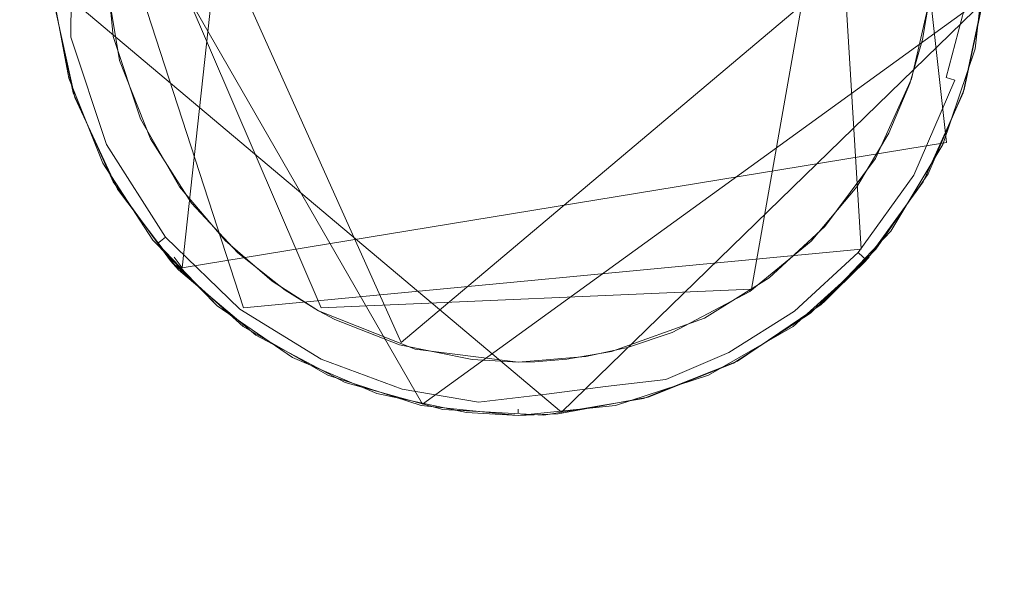
# Model space of a CAD drawing. Extents: x -199 to 199, y -199 to 199.
# Drawn here: x -60 to -56, y -108 to -106 of the extents above; entities that cross this region are included whole.
import ezdxf

# ---------------------------------------------------------------- set-up
doc = ezdxf.new("R2010")
doc.units = 0
doc.header["$LTSCALE"] = 500
doc.header["$MEASUREMENT"] = 0
for name, color, linetype in [('DWXOUTLINES', 7, 'Continuous'), ('KLUDI_GUMA', 7, 'Continuous'), ('KLUDI_ZLOTO', 7, 'Continuous')]:
    doc.layers.add(name, color=color, linetype=linetype)

msp = doc.modelspace()

# ---------------------------------------------------------------- linework, layer by layer
at = {"layer": 'DWXOUTLINES', "color": 0, "lineweight": 15}
for p, q in [((-59.55, -107.23, -55.79), (-59.26, -104.57, -55.79)), ((-57.01, -107.16, -58.21), (-57.16, -104.68, -58.09)), ((-56.69, -106.76, -55.79), (-56.89, -104.96, -55.79)), ((-57.03, -105.1, -58.29), (-57.42, -107.31, -58.29)), ((-59.69, -105.37, -58.29), (-58.73, -107.51, -58.29)), ((-58.65, -107.74, -58.09), (-59.95, -105.48, -58.09)), ((-59.32, -107.38, -58.21), (-59.92, -105.53, -58.21)), ((-59.78, -105.63, -58.29), (-59.03, -107.38, -58.29)), ((-56.74, -105.83, -58.29), (-58.73, -107.51, -58.29)), ((-58.13, -107.77, -58.09), (-60.03, -106.17, -58.09)), ((-58.65, -107.74, -58.09), (-56.54, -106.21, -58.09)), ((-58.13, -107.77, -58.09), (-56.54, -106.22, -58.09)), ((-59.55, -107.23, -55.79), (-56.69, -106.76, -55.79)), ((-57.01, -107.16, -58.21), (-59.32, -107.38, -58.21)), ((-59.58, -107.19, -58.09), (-59.55, -107.23, -55.79)), ((-57.15, -107.36, -55.79), (-56.98, -107.19, -58.09)), ((-57.42, -107.31, -58.29), (-59.03, -107.38, -58.29))]:
    msp.add_line(p, q, dxfattribs=at)
at = {"layer": 'KLUDI_GUMA', "lineweight": 15}
for points, invisible_edges in [([(-58.51, -104.498, -58.3), (-58.216, -104.485, -58.3), (-58.678, -107.534, -58.3), (-58.51, -104.498, -58.3)], 14), ([(-58.216, -104.485, -58.3), (-57.956, -104.52, -58.3), (-58.678, -107.534, -58.3), (-58.216, -104.485, -58.3)], 14), ([(-58.825, -104.577, -58.3), (-58.51, -104.498, -58.3), (-58.678, -107.534, -58.3), (-58.825, -104.577, -58.3)], 14), ([(-57.956, -104.52, -58.3), (-57.732, -104.588, -58.3), (-58.678, -107.534, -58.3), (-57.956, -104.52, -58.3)], 14), ([(-59.139, -104.735, -58.3), (-58.825, -104.577, -58.3), (-58.678, -107.534, -58.3), (-59.139, -104.735, -58.3)], 14), ([(-57.732, -104.588, -58.3), (-57.545, -104.675, -58.3), (-58.678, -107.534, -58.3), (-57.732, -104.588, -58.3)], 14), ([(-57.545, -104.675, -58.3), (-56.753, -106.217, -58.3), (-58.678, -107.534, -58.3), (-57.545, -104.675, -58.3)], 15), ([(-59.425, -104.975, -58.3), (-59.139, -104.735, -58.3), (-58.678, -107.534, -58.3), (-59.425, -104.975, -58.3)], 14), ([(-59.65, -105.286, -58.3), (-59.425, -104.975, -58.3), (-58.678, -107.534, -58.3), (-59.65, -105.286, -58.3)], 14), ([(-59.792, -105.644, -58.3), (-59.65, -105.286, -58.3), (-58.678, -107.534, -58.3), (-59.792, -105.644, -58.3)], 14), ([(-59.842, -106.013, -58.3), (-59.792, -105.644, -58.3), (-58.678, -107.534, -58.3), (-59.842, -106.013, -58.3)], 14), ([(-60.004, -106.374, -58.142), (-60.036, -106.183, -58.1), (-60.035, -105.942, -58.142), (-60.004, -106.374, -58.142)], 15), ([(-60.021, -105.943, -58.185), (-60.004, -106.374, -58.142), (-60.035, -105.942, -58.142), (-60.021, -105.943, -58.185)], 15), ([(-60.004, -106.374, -58.142), (-60.021, -105.943, -58.185), (-59.99, -106.371, -58.185), (-60.004, -106.374, -58.142)], 15), ([(-60.021, -105.943, -58.185), (-59.996, -105.944, -58.224), (-59.99, -106.371, -58.185), (-60.021, -105.943, -58.185)], 15), ([(-59.963, -105.946, -58.258), (-59.966, -106.366, -58.224), (-59.996, -105.944, -58.224), (-59.963, -105.946, -58.258)], 14), ([(-59.966, -106.366, -58.224), (-59.99, -106.371, -58.185), (-59.996, -105.944, -58.224), (-59.966, -106.366, -58.224)], 15), ([(-59.933, -106.36, -58.258), (-59.966, -106.366, -58.224), (-59.963, -105.946, -58.258), (-59.933, -106.36, -58.258)], 15), ([(-59.923, -105.948, -58.282), (-59.933, -106.36, -58.258), (-59.963, -105.946, -58.258), (-59.923, -105.948, -58.282)], 15), ([(-59.933, -106.36, -58.258), (-59.923, -105.948, -58.282), (-59.894, -106.352, -58.282), (-59.933, -106.36, -58.258)], 15), ([(-59.923, -105.948, -58.282), (-59.88, -105.95, -58.296), (-59.894, -106.352, -58.282), (-59.923, -105.948, -58.282)], 15), ([(-59.894, -106.352, -58.282), (-59.88, -105.95, -58.296), (-59.852, -106.343, -58.296), (-59.894, -106.352, -58.282)], 15), ([(-59.84, -106.113, -58.3), (-59.852, -106.343, -58.296), (-59.88, -105.95, -58.296), (-59.84, -106.113, -58.3)], 15), ([(-59.807, -106.364, -58.3), (-59.842, -106.013, -58.3), (-58.678, -107.534, -58.3), (-59.807, -106.364, -58.3)], 14), ([(-56.542, -106.033, -55.8), (-56.583, -106.409, -55.8), (-56.552, -106.216, -58.1), (-56.542, -106.033, -55.8)], 14), ([(-59.84, -106.113, -58.3), (-59.784, -106.453, -58.3), (-59.852, -106.343, -58.296), (-59.84, -106.113, -58.3)], 14), ([(-56.755, -106.233, -58.3), (-56.704, -106.116, -58.296), (-56.77, -106.493, -58.296), (-56.755, -106.233, -58.3)], 15), ([(-56.704, -106.116, -58.296), (-56.662, -106.118, -58.282), (-56.77, -106.493, -58.296), (-56.704, -106.116, -58.296)], 15), ([(-56.77, -106.493, -58.296), (-56.662, -106.118, -58.282), (-56.729, -106.505, -58.282), (-56.77, -106.493, -58.296)], 15), ([(-56.662, -106.118, -58.282), (-56.622, -106.12, -58.258), (-56.729, -106.505, -58.282), (-56.662, -106.118, -58.282)], 15), ([(-56.622, -106.12, -58.258), (-56.691, -106.517, -58.258), (-56.729, -106.505, -58.282), (-56.622, -106.12, -58.258)], 15), ([(-56.622, -106.12, -58.258), (-56.588, -106.122, -58.224), (-56.691, -106.517, -58.258), (-56.622, -106.12, -58.258)], 15), ([(-56.659, -106.527, -58.224), (-56.691, -106.517, -58.258), (-56.588, -106.122, -58.224), (-56.659, -106.527, -58.224)], 12), ([(-56.563, -106.124, -58.185), (-56.659, -106.527, -58.224), (-56.588, -106.122, -58.224), (-56.563, -106.124, -58.185)], 15), ([(-56.635, -106.534, -58.185), (-56.659, -106.527, -58.224), (-56.563, -106.124, -58.185), (-56.635, -106.534, -58.185)], 15), ([(-56.635, -106.534, -58.185), (-56.549, -106.124, -58.142), (-56.621, -106.538, -58.142), (-56.635, -106.534, -58.185)], 15), ([(-56.549, -106.124, -58.142), (-56.635, -106.534, -58.185), (-56.563, -106.124, -58.185), (-56.549, -106.124, -58.142)], 15), ([(-56.549, -106.124, -58.142), (-56.553, -106.227, -58.1), (-56.621, -106.538, -58.142), (-56.549, -106.124, -58.142)], 15), ([(-60.004, -106.374, -58.142), (-59.973, -106.52, -58.1), (-60.036, -106.183, -58.1), (-60.004, -106.374, -58.142)], 13), ([(-60.032, -106.222, -55.8), (-60.033, -106.216, -58.1), (-59.957, -106.574, -58.1), (-60.032, -106.222, -55.8)], 13), ([(-59.951, -106.592, -55.8), (-60.032, -106.222, -55.8), (-59.957, -106.574, -58.1), (-59.951, -106.592, -55.8)], 14), ([(-56.753, -106.217, -58.3), (-56.78, -106.375, -58.3), (-58.678, -107.534, -58.3), (-56.753, -106.217, -58.3)], 14), ([(-56.583, -106.409, -55.8), (-56.628, -106.574, -58.1), (-56.552, -106.216, -58.1), (-56.583, -106.409, -55.8)], 13), ([(-56.755, -106.233, -58.3), (-56.77, -106.493, -58.296), (-56.821, -106.522, -58.3), (-56.755, -106.233, -58.3)], 11), ([(-56.553, -106.227, -58.1), (-56.624, -106.562, -58.1), (-56.621, -106.538, -58.142), (-56.553, -106.227, -58.1)], 14), ([(-60.004, -106.374, -58.142), (-59.99, -106.371, -58.185), (-59.868, -106.785, -58.142), (-60.004, -106.374, -58.142)], 15), ([(-59.966, -106.366, -58.224), (-59.855, -106.779, -58.185), (-59.99, -106.371, -58.185), (-59.966, -106.366, -58.224)], 15), ([(-59.855, -106.779, -58.185), (-59.868, -106.785, -58.142), (-59.99, -106.371, -58.185), (-59.855, -106.779, -58.185)], 15), ([(-59.933, -106.36, -58.258), (-59.832, -106.768, -58.224), (-59.966, -106.366, -58.224), (-59.933, -106.36, -58.258)], 13), ([(-59.832, -106.768, -58.224), (-59.855, -106.779, -58.185), (-59.966, -106.366, -58.224), (-59.832, -106.768, -58.224)], 15), ([(-59.933, -106.36, -58.258), (-59.894, -106.352, -58.282), (-59.802, -106.753, -58.258), (-59.933, -106.36, -58.258)], 15), ([(-59.832, -106.768, -58.224), (-59.933, -106.36, -58.258), (-59.802, -106.753, -58.258), (-59.832, -106.768, -58.224)], 15), ([(-59.894, -106.352, -58.282), (-59.852, -106.343, -58.296), (-59.766, -106.736, -58.282), (-59.894, -106.352, -58.282)], 15), ([(-59.802, -106.753, -58.258), (-59.894, -106.352, -58.282), (-59.766, -106.736, -58.282), (-59.802, -106.753, -58.258)], 15), ([(-59.784, -106.453, -58.3), (-59.727, -106.718, -58.296), (-59.852, -106.343, -58.296), (-59.784, -106.453, -58.3)], 15), ([(-59.727, -106.718, -58.296), (-59.766, -106.736, -58.282), (-59.852, -106.343, -58.296), (-59.727, -106.718, -58.296)], 15), ([(-59.705, -106.672, -58.3), (-59.807, -106.364, -58.3), (-58.678, -107.534, -58.3), (-59.705, -106.672, -58.3)], 14), ([(-59.973, -106.52, -58.1), (-60.004, -106.374, -58.142), (-59.868, -106.785, -58.142), (-59.973, -106.52, -58.1)], 15), ([(-56.78, -106.375, -58.3), (-57.426, -107.319, -58.3), (-58.678, -107.534, -58.3), (-56.78, -106.375, -58.3)], 15), ([(-57.197, -107.13, -58.3), (-57.426, -107.319, -58.3), (-56.78, -106.375, -58.3), (-57.197, -107.13, -58.3)], 14), ([(-56.906, -106.726, -58.3), (-57.197, -107.13, -58.3), (-56.78, -106.375, -58.3), (-56.906, -106.726, -58.3)], 15), ([(-56.906, -106.726, -58.3), (-56.78, -106.375, -58.3), (-56.827, -106.539, -58.3), (-56.906, -106.726, -58.3)], 9), ([(-56.583, -106.409, -55.8), (-56.704, -106.768, -55.8), (-56.628, -106.574, -58.1), (-56.583, -106.409, -55.8)], 14), ([(-59.784, -106.453, -58.3), (-59.668, -106.747, -58.3), (-59.727, -106.718, -58.296), (-59.784, -106.453, -58.3)], 14), ([(-59.973, -106.52, -58.1), (-59.868, -106.785, -58.142), (-59.846, -106.838, -58.1), (-59.973, -106.52, -58.1)], 11), ([(-56.821, -106.522, -58.3), (-56.77, -106.493, -58.296), (-56.913, -106.825, -58.296), (-56.821, -106.522, -58.3)], 15), ([(-56.77, -106.493, -58.296), (-56.729, -106.505, -58.282), (-56.913, -106.825, -58.296), (-56.77, -106.493, -58.296)], 15), ([(-56.729, -106.505, -58.282), (-56.876, -106.846, -58.282), (-56.913, -106.825, -58.296), (-56.729, -106.505, -58.282)], 15), ([(-56.729, -106.505, -58.282), (-56.691, -106.517, -58.258), (-56.876, -106.846, -58.282), (-56.729, -106.505, -58.282)], 15), ([(-56.841, -106.866, -58.258), (-56.876, -106.846, -58.282), (-56.691, -106.517, -58.258), (-56.841, -106.866, -58.258)], 15), ([(-56.659, -106.527, -58.224), (-56.841, -106.866, -58.258), (-56.691, -106.517, -58.258), (-56.659, -106.527, -58.224)], 15), ([(-56.821, -106.522, -58.3), (-56.913, -106.825, -58.296), (-56.956, -106.82, -58.3), (-56.821, -106.522, -58.3)], 11), ([(-56.812, -106.883, -58.224), (-56.841, -106.866, -58.258), (-56.659, -106.527, -58.224), (-56.812, -106.883, -58.224)], 15), ([(-56.635, -106.534, -58.185), (-56.812, -106.883, -58.224), (-56.659, -106.527, -58.224), (-56.635, -106.534, -58.185)], 13), ([(-56.791, -106.895, -58.185), (-56.812, -106.883, -58.224), (-56.635, -106.534, -58.185), (-56.791, -106.895, -58.185)], 15), ([(-56.791, -106.895, -58.185), (-56.635, -106.534, -58.185), (-56.621, -106.538, -58.142), (-56.791, -106.895, -58.185)], 15), ([(-56.778, -106.902, -58.142), (-56.791, -106.895, -58.185), (-56.621, -106.538, -58.142), (-56.778, -106.902, -58.142)], 15), ([(-56.759, -106.878, -58.1), (-56.778, -106.902, -58.142), (-56.621, -106.538, -58.142), (-56.759, -106.878, -58.1)], 15), ([(-56.624, -106.562, -58.1), (-56.759, -106.878, -58.1), (-56.621, -106.538, -58.142), (-56.624, -106.562, -58.1)], 14), ([(-59.951, -106.592, -55.8), (-59.957, -106.574, -58.1), (-59.808, -106.908, -58.1), (-59.951, -106.592, -55.8)], 13), ([(-59.792, -106.935, -55.8), (-59.951, -106.592, -55.8), (-59.808, -106.908, -58.1), (-59.792, -106.935, -55.8)], 14), ([(-56.704, -106.768, -55.8), (-56.777, -106.908, -58.1), (-56.628, -106.574, -58.1), (-56.704, -106.768, -55.8)], 13), ([(-59.559, -106.927, -58.3), (-59.705, -106.672, -58.3), (-58.678, -107.534, -58.3), (-59.559, -106.927, -58.3)], 14), ([(-59.802, -106.753, -58.258), (-59.766, -106.736, -58.282), (-59.586, -107.093, -58.258), (-59.802, -106.753, -58.258)], 15), ([(-59.727, -106.718, -58.296), (-59.555, -107.068, -58.282), (-59.766, -106.736, -58.282), (-59.727, -106.718, -58.296)], 15), ([(-59.555, -107.068, -58.282), (-59.586, -107.093, -58.258), (-59.766, -106.736, -58.282), (-59.555, -107.068, -58.282)], 15), ([(-59.555, -107.068, -58.282), (-59.727, -106.718, -58.296), (-59.522, -107.041, -58.296), (-59.555, -107.068, -58.282)], 15), ([(-59.727, -106.718, -58.296), (-59.668, -106.747, -58.3), (-59.522, -107.041, -58.296), (-59.727, -106.718, -58.296)], 15), ([(-57.026, -106.927, -58.3), (-57.197, -107.13, -58.3), (-56.906, -106.726, -58.3), (-57.026, -106.927, -58.3)], 10), ([(-59.832, -106.768, -58.224), (-59.631, -107.13, -58.185), (-59.855, -106.779, -58.185), (-59.832, -106.768, -58.224)], 15), ([(-59.832, -106.768, -58.224), (-59.802, -106.753, -58.258), (-59.612, -107.115, -58.224), (-59.832, -106.768, -58.224)], 15), ([(-59.631, -107.13, -58.185), (-59.832, -106.768, -58.224), (-59.612, -107.115, -58.224), (-59.631, -107.13, -58.185)], 13), ([(-59.612, -107.115, -58.224), (-59.802, -106.753, -58.258), (-59.586, -107.093, -58.258), (-59.612, -107.115, -58.224)], 15), ([(-59.668, -106.747, -58.3), (-59.514, -106.987, -58.3), (-59.522, -107.041, -58.296), (-59.668, -106.747, -58.3)], 14), ([(-56.704, -106.768, -55.8), (-56.899, -107.092, -55.8), (-56.777, -106.908, -58.1), (-56.704, -106.768, -55.8)], 14), ([(-59.868, -106.785, -58.142), (-59.855, -106.779, -58.185), (-59.642, -107.139, -58.142), (-59.868, -106.785, -58.142)], 15), ([(-59.846, -106.838, -58.1), (-59.868, -106.785, -58.142), (-59.642, -107.139, -58.142), (-59.846, -106.838, -58.1)], 15), ([(-59.855, -106.779, -58.185), (-59.631, -107.13, -58.185), (-59.642, -107.139, -58.142), (-59.855, -106.779, -58.185)], 13), ([(-59.659, -107.126, -58.1), (-59.846, -106.838, -58.1), (-59.642, -107.139, -58.142), (-59.659, -107.126, -58.1)], 14), ([(-57.145, -107.075, -58.3), (-56.956, -106.82, -58.3), (-57.108, -107.094, -58.296), (-57.145, -107.075, -58.3)], 14), ([(-56.956, -106.82, -58.3), (-56.913, -106.825, -58.296), (-57.108, -107.094, -58.296), (-56.956, -106.82, -58.3)], 15), ([(-56.913, -106.825, -58.296), (-56.876, -106.846, -58.282), (-57.108, -107.094, -58.296), (-56.913, -106.825, -58.296)], 15), ([(-56.876, -106.846, -58.282), (-57.076, -107.123, -58.282), (-57.108, -107.094, -58.296), (-56.876, -106.846, -58.282)], 15), ([(-56.841, -106.866, -58.258), (-57.076, -107.123, -58.282), (-56.876, -106.846, -58.282), (-56.841, -106.866, -58.258)], 15), ([(-57.047, -107.15, -58.258), (-57.076, -107.123, -58.282), (-56.841, -106.866, -58.258), (-57.047, -107.15, -58.258)], 15), ([(-56.812, -106.883, -58.224), (-57.047, -107.15, -58.258), (-56.841, -106.866, -58.258), (-56.812, -106.883, -58.224)], 15), ([(-57.021, -107.172, -58.224), (-57.047, -107.15, -58.258), (-56.812, -106.883, -58.224), (-57.021, -107.172, -58.224)], 15), ([(-56.791, -106.895, -58.185), (-57.021, -107.172, -58.224), (-56.812, -106.883, -58.224), (-56.791, -106.895, -58.185)], 13), ([(-56.954, -107.16, -58.1), (-56.778, -106.902, -58.142), (-56.759, -106.878, -58.1), (-56.954, -107.16, -58.1)], 11), ([(-59.792, -106.935, -55.8), (-59.808, -106.908, -58.1), (-59.593, -107.204, -58.1), (-59.792, -106.935, -55.8)], 13), ([(-56.791, -106.895, -58.185), (-57.003, -107.189, -58.185), (-57.021, -107.172, -58.224), (-56.791, -106.895, -58.185)], 13), ([(-56.791, -106.895, -58.185), (-56.778, -106.902, -58.142), (-57.003, -107.189, -58.185), (-56.791, -106.895, -58.185)], 15), ([(-56.992, -107.198, -58.142), (-57.003, -107.189, -58.185), (-56.778, -106.902, -58.142), (-56.992, -107.198, -58.142)], 14), ([(-56.954, -107.16, -58.1), (-56.992, -107.198, -58.142), (-56.778, -106.902, -58.142), (-56.954, -107.16, -58.1)], 14), ([(-56.899, -107.092, -55.8), (-56.992, -107.204, -58.1), (-56.777, -106.908, -58.1), (-56.899, -107.092, -55.8)], 13), ([(-59.563, -107.237, -55.8), (-59.792, -106.935, -55.8), (-59.593, -107.204, -58.1), (-59.563, -107.237, -55.8)], 14), ([(-59.389, -107.128, -58.3), (-59.559, -106.927, -58.3), (-58.678, -107.534, -58.3), (-59.389, -107.128, -58.3)], 14), ([(-59.514, -106.987, -58.3), (-59.341, -107.174, -58.3), (-59.522, -107.041, -58.296), (-59.514, -106.987, -58.3)], 14), ([(-59.555, -107.068, -58.282), (-59.314, -107.358, -58.258), (-59.586, -107.093, -58.258), (-59.555, -107.068, -58.282)], 15), ([(-59.289, -107.326, -58.282), (-59.555, -107.068, -58.282), (-59.522, -107.041, -58.296), (-59.289, -107.326, -58.282)], 15), ([(-59.289, -107.326, -58.282), (-59.314, -107.358, -58.258), (-59.555, -107.068, -58.282), (-59.289, -107.326, -58.282)], 15), ([(-59.341, -107.174, -58.3), (-59.263, -107.292, -58.296), (-59.522, -107.041, -58.296), (-59.341, -107.174, -58.3)], 15), ([(-59.263, -107.292, -58.296), (-59.289, -107.326, -58.282), (-59.522, -107.041, -58.296), (-59.263, -107.292, -58.296)], 15), ([(-59.612, -107.115, -58.224), (-59.586, -107.093, -58.258), (-59.334, -107.385, -58.224), (-59.612, -107.115, -58.224)], 15), ([(-59.314, -107.358, -58.258), (-59.334, -107.385, -58.224), (-59.586, -107.093, -58.258), (-59.314, -107.358, -58.258)], 15), ([(-57.145, -107.075, -58.3), (-57.33, -107.299, -58.296), (-57.354, -107.267, -58.3), (-57.145, -107.075, -58.3)], 11), ([(-57.33, -107.299, -58.296), (-57.145, -107.075, -58.3), (-57.108, -107.094, -58.296), (-57.33, -107.299, -58.296)], 15), ([(-57.304, -107.333, -58.282), (-57.33, -107.299, -58.296), (-57.108, -107.094, -58.296), (-57.304, -107.333, -58.282)], 15), ([(-57.076, -107.123, -58.282), (-57.304, -107.333, -58.282), (-57.108, -107.094, -58.296), (-57.076, -107.123, -58.282)], 15), ([(-56.899, -107.092, -55.8), (-57.159, -107.367, -55.8), (-56.992, -107.204, -58.1), (-56.899, -107.092, -55.8)], 12), ([(-59.419, -107.372, -58.1), (-59.659, -107.126, -58.1), (-59.642, -107.139, -58.142), (-59.419, -107.372, -58.1)], 14), ([(-59.631, -107.13, -58.185), (-59.358, -107.416, -58.142), (-59.642, -107.139, -58.142), (-59.631, -107.13, -58.185)], 15), ([(-59.358, -107.416, -58.142), (-59.419, -107.372, -58.1), (-59.642, -107.139, -58.142), (-59.358, -107.416, -58.142)], 13), ([(-59.631, -107.13, -58.185), (-59.612, -107.115, -58.224), (-59.349, -107.404, -58.185), (-59.631, -107.13, -58.185)], 14), ([(-59.358, -107.416, -58.142), (-59.631, -107.13, -58.185), (-59.349, -107.404, -58.185), (-59.358, -107.416, -58.142)], 15), ([(-59.349, -107.404, -58.185), (-59.612, -107.115, -58.224), (-59.334, -107.385, -58.224), (-59.349, -107.404, -58.185)], 13), ([(-59.213, -107.28, -58.3), (-59.389, -107.128, -58.3), (-58.678, -107.534, -58.3), (-59.213, -107.28, -58.3)], 14), ([(-57.28, -107.365, -58.258), (-57.304, -107.333, -58.282), (-57.076, -107.123, -58.282), (-57.28, -107.365, -58.258)], 15), ([(-57.047, -107.15, -58.258), (-57.28, -107.365, -58.258), (-57.076, -107.123, -58.282), (-57.047, -107.15, -58.258)], 15), ([(-59.164, -107.314, -58.3), (-59.263, -107.292, -58.296), (-59.341, -107.174, -58.3), (-59.164, -107.314, -58.3)], 11), ([(-57.259, -107.392, -58.224), (-57.28, -107.365, -58.258), (-57.047, -107.15, -58.258), (-57.259, -107.392, -58.224)], 15), ([(-57.021, -107.172, -58.224), (-57.259, -107.392, -58.224), (-57.047, -107.15, -58.258), (-57.021, -107.172, -58.224)], 14), ([(-57.021, -107.172, -58.224), (-57.244, -107.411, -58.185), (-57.259, -107.392, -58.224), (-57.021, -107.172, -58.224)], 15), ([(-57.021, -107.172, -58.224), (-57.003, -107.189, -58.185), (-57.244, -107.411, -58.185), (-57.021, -107.172, -58.224)], 15), ([(-57.199, -107.4, -58.1), (-56.992, -107.198, -58.142), (-56.954, -107.16, -58.1), (-57.199, -107.4, -58.1)], 11), ([(-59.563, -107.237, -55.8), (-59.593, -107.204, -58.1), (-59.321, -107.449, -58.1), (-59.563, -107.237, -55.8)], 12), ([(-57.159, -107.367, -55.8), (-57.264, -107.449, -58.1), (-56.992, -107.204, -58.1), (-57.159, -107.367, -55.8)], 13), ([(-57.236, -107.423, -58.142), (-57.244, -107.411, -58.185), (-57.003, -107.189, -58.185), (-57.236, -107.423, -58.142)], 15), ([(-56.992, -107.198, -58.142), (-57.236, -107.423, -58.142), (-57.003, -107.189, -58.185), (-56.992, -107.198, -58.142)], 15), ([(-57.199, -107.4, -58.1), (-57.236, -107.423, -58.142), (-56.992, -107.198, -58.142), (-57.199, -107.4, -58.1)], 15), ([(-59.274, -107.482, -55.8), (-59.563, -107.237, -55.8), (-59.321, -107.449, -58.1), (-59.274, -107.482, -55.8)], 14), ([(-59.289, -107.326, -58.282), (-59.263, -107.292, -58.296), (-58.998, -107.505, -58.282), (-59.289, -107.326, -58.282)], 15), ([(-58.998, -107.505, -58.282), (-59.263, -107.292, -58.296), (-58.98, -107.467, -58.296), (-58.998, -107.505, -58.282)], 15), ([(-59.263, -107.292, -58.296), (-59.164, -107.314, -58.3), (-58.98, -107.467, -58.296), (-59.263, -107.292, -58.296)], 15), ([(-59.039, -107.391, -58.3), (-59.213, -107.28, -58.3), (-58.678, -107.534, -58.3), (-59.039, -107.391, -58.3)], 10), ([(-57.354, -107.267, -58.3), (-57.558, -107.443, -58.296), (-57.596, -107.418, -58.3), (-57.354, -107.267, -58.3)], 11), ([(-57.354, -107.267, -58.3), (-57.33, -107.299, -58.296), (-57.558, -107.443, -58.296), (-57.354, -107.267, -58.3)], 15), ([(-59.289, -107.326, -58.282), (-59.015, -107.542, -58.258), (-59.314, -107.358, -58.258), (-59.289, -107.326, -58.282)], 15), ([(-59.289, -107.326, -58.282), (-58.998, -107.505, -58.282), (-59.015, -107.542, -58.258), (-59.289, -107.326, -58.282)], 15), ([(-59.164, -107.314, -58.3), (-59.039, -107.391, -58.3), (-58.98, -107.467, -58.296), (-59.164, -107.314, -58.3)], 14), ([(-57.426, -107.319, -58.3), (-58.292, -107.583, -58.3), (-58.678, -107.534, -58.3), (-57.426, -107.319, -58.3)], 13), ([(-58.039, -107.562, -58.3), (-58.292, -107.583, -58.3), (-57.426, -107.319, -58.3), (-58.039, -107.562, -58.3)], 14), ([(-57.883, -107.528, -58.3), (-58.039, -107.562, -58.3), (-57.426, -107.319, -58.3), (-57.883, -107.528, -58.3)], 14), ([(-57.883, -107.528, -58.3), (-57.426, -107.319, -58.3), (-57.716, -107.472, -58.3), (-57.883, -107.528, -58.3)], 9), ([(-57.558, -107.443, -58.296), (-57.33, -107.299, -58.296), (-57.538, -107.481, -58.282), (-57.558, -107.443, -58.296)], 15), ([(-57.33, -107.299, -58.296), (-57.304, -107.333, -58.282), (-57.538, -107.481, -58.282), (-57.33, -107.299, -58.296)], 15), ([(-59.314, -107.358, -58.258), (-59.03, -107.572, -58.224), (-59.334, -107.385, -58.224), (-59.314, -107.358, -58.258)], 13), ([(-59.015, -107.542, -58.258), (-59.03, -107.572, -58.224), (-59.314, -107.358, -58.258), (-59.015, -107.542, -58.258)], 15), ([(-57.519, -107.517, -58.258), (-57.538, -107.481, -58.282), (-57.304, -107.333, -58.282), (-57.519, -107.517, -58.258)], 15), ([(-57.28, -107.365, -58.258), (-57.519, -107.517, -58.258), (-57.304, -107.333, -58.282), (-57.28, -107.365, -58.258)], 15), ([(-57.504, -107.547, -58.224), (-57.519, -107.517, -58.258), (-57.28, -107.365, -58.258), (-57.504, -107.547, -58.224)], 15), ([(-57.259, -107.392, -58.224), (-57.504, -107.547, -58.224), (-57.28, -107.365, -58.258), (-57.259, -107.392, -58.224)], 14), ([(-57.159, -107.367, -55.8), (-57.472, -107.579, -55.8), (-57.264, -107.449, -58.1), (-57.159, -107.367, -55.8)], 14), ([(-59.419, -107.372, -58.1), (-59.358, -107.416, -58.142), (-59.137, -107.566, -58.1), (-59.419, -107.372, -58.1)], 11), ([(-59.358, -107.416, -58.142), (-59.349, -107.404, -58.185), (-59.047, -107.607, -58.142), (-59.358, -107.416, -58.142)], 15), ([(-59.349, -107.404, -58.185), (-59.334, -107.385, -58.224), (-59.041, -107.594, -58.185), (-59.349, -107.404, -58.185)], 15), ([(-59.047, -107.607, -58.142), (-59.349, -107.404, -58.185), (-59.041, -107.594, -58.185), (-59.047, -107.607, -58.142)], 15), ([(-59.03, -107.572, -58.224), (-59.041, -107.594, -58.185), (-59.334, -107.385, -58.224), (-59.03, -107.572, -58.224)], 15), ([(-59.039, -107.391, -58.3), (-58.978, -107.423, -58.3), (-58.98, -107.467, -58.296), (-59.039, -107.391, -58.3)], 14), ([(-57.259, -107.392, -58.224), (-57.492, -107.569, -58.185), (-57.504, -107.547, -58.224), (-57.259, -107.392, -58.224)], 15), ([(-57.259, -107.392, -58.224), (-57.244, -107.411, -58.185), (-57.492, -107.569, -58.185), (-57.259, -107.392, -58.224)], 15), ([(-57.487, -107.587, -58.1), (-57.236, -107.423, -58.142), (-57.199, -107.4, -58.1), (-57.487, -107.587, -58.1)], 11), ([(-59.137, -107.566, -58.1), (-59.358, -107.416, -58.142), (-59.047, -107.607, -58.142), (-59.137, -107.566, -58.1)], 15), ([(-58.978, -107.423, -58.3), (-58.736, -107.518, -58.3), (-58.98, -107.467, -58.296), (-58.978, -107.423, -58.3)], 14), ([(-57.596, -107.418, -58.3), (-57.778, -107.538, -58.296), (-57.943, -107.543, -58.3), (-57.596, -107.418, -58.3)], 11), ([(-57.596, -107.418, -58.3), (-57.558, -107.443, -58.296), (-57.778, -107.538, -58.296), (-57.596, -107.418, -58.3)], 15), ([(-57.486, -107.581, -58.142), (-57.492, -107.569, -58.185), (-57.244, -107.411, -58.185), (-57.486, -107.581, -58.142)], 15), ([(-57.487, -107.587, -58.1), (-57.486, -107.581, -58.142), (-57.236, -107.423, -58.142), (-57.487, -107.587, -58.1)], 15), ([(-57.236, -107.423, -58.142), (-57.486, -107.581, -58.142), (-57.244, -107.411, -58.185), (-57.236, -107.423, -58.142)], 15), ([(-59.274, -107.482, -55.8), (-59.321, -107.449, -58.1), (-59.004, -107.632, -58.1), (-59.274, -107.482, -55.8)], 13), ([(-58.707, -107.612, -58.282), (-58.998, -107.505, -58.282), (-58.98, -107.467, -58.296), (-58.707, -107.612, -58.282)], 15), ([(-58.736, -107.518, -58.3), (-58.697, -107.571, -58.296), (-58.98, -107.467, -58.296), (-58.736, -107.518, -58.3)], 15), ([(-58.697, -107.571, -58.296), (-58.707, -107.612, -58.282), (-58.98, -107.467, -58.296), (-58.697, -107.571, -58.296)], 15), ([(-57.558, -107.443, -58.296), (-57.538, -107.481, -58.282), (-57.778, -107.538, -58.296), (-57.558, -107.443, -58.296)], 15), ([(-57.472, -107.579, -55.8), (-57.58, -107.632, -58.1), (-57.264, -107.449, -58.1), (-57.472, -107.579, -55.8)], 13), ([(-58.94, -107.659, -55.8), (-59.274, -107.482, -55.8), (-59.004, -107.632, -58.1), (-58.94, -107.659, -55.8)], 14), ([(-58.998, -107.505, -58.282), (-58.718, -107.651, -58.258), (-59.015, -107.542, -58.258), (-58.998, -107.505, -58.282)], 15), ([(-58.998, -107.505, -58.282), (-58.707, -107.612, -58.282), (-58.718, -107.651, -58.258), (-58.998, -107.505, -58.282)], 15), ([(-57.764, -107.578, -58.282), (-57.778, -107.538, -58.296), (-57.538, -107.481, -58.282), (-57.764, -107.578, -58.282)], 15), ([(-57.519, -107.517, -58.258), (-57.764, -107.578, -58.282), (-57.538, -107.481, -58.282), (-57.519, -107.517, -58.258)], 15), ([(-59.015, -107.542, -58.258), (-58.726, -107.684, -58.224), (-59.03, -107.572, -58.224), (-59.015, -107.542, -58.258)], 13), ([(-58.726, -107.684, -58.224), (-59.015, -107.542, -58.258), (-58.718, -107.651, -58.258), (-58.726, -107.684, -58.224)], 15), ([(-58.465, -107.573, -58.3), (-58.697, -107.571, -58.296), (-58.736, -107.518, -58.3), (-58.465, -107.573, -58.3)], 11), ([(-57.982, -107.593, -58.296), (-58.11, -107.572, -58.3), (-57.943, -107.543, -58.3), (-57.982, -107.593, -58.296)], 13), ([(-57.764, -107.578, -58.282), (-57.982, -107.593, -58.296), (-57.778, -107.538, -58.296), (-57.764, -107.578, -58.282)], 15), ([(-57.982, -107.593, -58.296), (-57.943, -107.543, -58.3), (-57.778, -107.538, -58.296), (-57.982, -107.593, -58.296)], 15), ([(-57.764, -107.578, -58.282), (-57.519, -107.517, -58.258), (-57.751, -107.616, -58.258), (-57.764, -107.578, -58.282)], 15), ([(-57.504, -107.547, -58.224), (-57.751, -107.616, -58.258), (-57.519, -107.517, -58.258), (-57.504, -107.547, -58.224)], 15), ([(-57.74, -107.648, -58.224), (-57.751, -107.616, -58.258), (-57.504, -107.547, -58.224), (-57.74, -107.648, -58.224)], 15), ([(-57.74, -107.648, -58.224), (-57.504, -107.547, -58.224), (-57.492, -107.569, -58.185), (-57.74, -107.648, -58.224)], 14), ([(-59.137, -107.566, -58.1), (-59.047, -107.607, -58.142), (-58.821, -107.701, -58.1), (-59.137, -107.566, -58.1)], 11), ([(-59.03, -107.572, -58.224), (-58.732, -107.707, -58.185), (-59.041, -107.594, -58.185), (-59.03, -107.572, -58.224)], 15), ([(-58.726, -107.684, -58.224), (-58.732, -107.707, -58.185), (-59.03, -107.572, -58.224), (-58.726, -107.684, -58.224)], 15), ([(-58.697, -107.571, -58.296), (-58.435, -107.66, -58.282), (-58.707, -107.612, -58.282), (-58.697, -107.571, -58.296)], 15), ([(-58.465, -107.573, -58.3), (-58.431, -107.617, -58.296), (-58.697, -107.571, -58.296), (-58.465, -107.573, -58.3)], 15), ([(-58.431, -107.617, -58.296), (-58.435, -107.66, -58.282), (-58.697, -107.571, -58.296), (-58.431, -107.617, -58.296)], 15), ([(-58.292, -107.583, -58.3), (-58.431, -107.617, -58.296), (-58.465, -107.573, -58.3), (-58.292, -107.583, -58.3)], 11), ([(-58.292, -107.583, -58.3), (-58.292, -107.623, -58.296), (-58.431, -107.617, -58.296), (-58.292, -107.583, -58.3)], 15), ([(-58.292, -107.623, -58.296), (-58.23, -107.582, -58.3), (-58.192, -107.62, -58.296), (-58.292, -107.623, -58.296)], 15), ([(-58.292, -107.583, -58.3), (-58.23, -107.582, -58.3), (-58.292, -107.623, -58.296), (-58.292, -107.583, -58.3)], 14), ([(-58.23, -107.582, -58.3), (-58.11, -107.572, -58.3), (-58.192, -107.62, -58.296), (-58.23, -107.582, -58.3)], 14), ([(-58.11, -107.572, -58.3), (-57.982, -107.593, -58.296), (-58.192, -107.62, -58.296), (-58.11, -107.572, -58.3)], 15), ([(-57.982, -107.593, -58.296), (-57.764, -107.578, -58.282), (-57.973, -107.635, -58.282), (-57.982, -107.593, -58.296)], 15), ([(-57.973, -107.635, -58.282), (-57.764, -107.578, -58.282), (-57.751, -107.616, -58.258), (-57.973, -107.635, -58.282)], 15), ([(-57.472, -107.579, -55.8), (-57.824, -107.719, -55.8), (-57.58, -107.632, -58.1), (-57.472, -107.579, -55.8)], 14), ([(-57.487, -107.587, -58.1), (-57.806, -107.714, -58.1), (-57.727, -107.685, -58.142), (-57.487, -107.587, -58.1)], 14), ([(-57.732, -107.671, -58.185), (-57.74, -107.648, -58.224), (-57.492, -107.569, -58.185), (-57.732, -107.671, -58.185)], 15), ([(-57.486, -107.581, -58.142), (-57.732, -107.671, -58.185), (-57.492, -107.569, -58.185), (-57.486, -107.581, -58.142)], 15), ([(-57.732, -107.671, -58.185), (-57.486, -107.581, -58.142), (-57.727, -107.685, -58.142), (-57.732, -107.671, -58.185)], 15), ([(-57.487, -107.587, -58.1), (-57.727, -107.685, -58.142), (-57.486, -107.581, -58.142), (-57.487, -107.587, -58.1)], 15), ([(-59.047, -107.607, -58.142), (-59.041, -107.594, -58.185), (-58.736, -107.721, -58.142), (-59.047, -107.607, -58.142)], 15), ([(-58.821, -107.701, -58.1), (-59.047, -107.607, -58.142), (-58.736, -107.721, -58.142), (-58.821, -107.701, -58.1)], 15), ([(-58.732, -107.707, -58.185), (-58.736, -107.721, -58.142), (-59.041, -107.594, -58.185), (-58.732, -107.707, -58.185)], 15), ([(-58.707, -107.612, -58.282), (-58.438, -107.7, -58.258), (-58.718, -107.651, -58.258), (-58.707, -107.612, -58.282)], 15), ([(-58.707, -107.612, -58.282), (-58.435, -107.66, -58.282), (-58.438, -107.7, -58.258), (-58.707, -107.612, -58.282)], 15), ([(-58.431, -107.617, -58.296), (-58.292, -107.655, -58.286), (-58.435, -107.66, -58.282), (-58.431, -107.617, -58.296)], 15), ([(-58.292, -107.623, -58.296), (-58.292, -107.655, -58.286), (-58.431, -107.617, -58.296), (-58.292, -107.623, -58.296)], 15), ([(-58.189, -107.663, -58.282), (-58.292, -107.655, -58.286), (-58.192, -107.62, -58.296), (-58.189, -107.663, -58.282)], 15), ([(-58.292, -107.655, -58.286), (-58.292, -107.623, -58.296), (-58.192, -107.62, -58.296), (-58.292, -107.655, -58.286)], 15), ([(-57.982, -107.593, -58.296), (-57.973, -107.635, -58.282), (-58.192, -107.62, -58.296), (-57.982, -107.593, -58.296)], 15), ([(-57.973, -107.635, -58.282), (-58.189, -107.663, -58.282), (-58.192, -107.62, -58.296), (-57.973, -107.635, -58.282)], 15), ([(-57.973, -107.635, -58.282), (-57.751, -107.616, -58.258), (-57.966, -107.674, -58.258), (-57.973, -107.635, -58.282)], 15), ([(-57.74, -107.648, -58.224), (-57.966, -107.674, -58.258), (-57.751, -107.616, -58.258), (-57.74, -107.648, -58.224)], 15), ([(-58.94, -107.659, -55.8), (-59.004, -107.632, -58.1), (-58.656, -107.745, -58.1), (-58.94, -107.659, -55.8)], 13), ([(-58.575, -107.76, -55.8), (-58.94, -107.659, -55.8), (-58.656, -107.745, -58.1), (-58.575, -107.76, -55.8)], 14), ([(-58.726, -107.684, -58.224), (-58.718, -107.651, -58.258), (-58.441, -107.733, -58.224), (-58.726, -107.684, -58.224)], 15), ([(-58.718, -107.651, -58.258), (-58.438, -107.7, -58.258), (-58.441, -107.733, -58.224), (-58.718, -107.651, -58.258)], 15), ([(-58.292, -107.687, -58.271), (-58.438, -107.7, -58.258), (-58.435, -107.66, -58.282), (-58.292, -107.687, -58.271)], 15), ([(-58.292, -107.655, -58.286), (-58.292, -107.687, -58.271), (-58.435, -107.66, -58.282), (-58.292, -107.655, -58.286)], 15), ([(-58.292, -107.687, -58.271), (-58.292, -107.655, -58.286), (-58.189, -107.663, -58.282), (-58.292, -107.687, -58.271)], 15), ([(-57.966, -107.674, -58.258), (-58.189, -107.663, -58.282), (-57.973, -107.635, -58.282), (-57.966, -107.674, -58.258)], 15), ([(-57.959, -107.707, -58.224), (-57.966, -107.674, -58.258), (-57.74, -107.648, -58.224), (-57.959, -107.707, -58.224)], 13), ([(-57.732, -107.671, -58.185), (-57.959, -107.707, -58.224), (-57.74, -107.648, -58.224), (-57.732, -107.671, -58.185)], 15), ([(-57.824, -107.719, -55.8), (-57.928, -107.745, -58.1), (-57.58, -107.632, -58.1), (-57.824, -107.719, -55.8)], 13), ([(-58.726, -107.684, -58.224), (-58.443, -107.758, -58.185), (-58.732, -107.707, -58.185), (-58.726, -107.684, -58.224)], 15), ([(-58.443, -107.758, -58.185), (-58.726, -107.684, -58.224), (-58.441, -107.733, -58.224), (-58.443, -107.758, -58.185)], 13), ([(-58.292, -107.687, -58.271), (-58.292, -107.715, -58.25), (-58.438, -107.7, -58.258), (-58.292, -107.687, -58.271)], 15), ([(-58.186, -107.703, -58.258), (-58.292, -107.687, -58.271), (-58.189, -107.663, -58.282), (-58.186, -107.703, -58.258)], 15), ([(-58.292, -107.687, -58.271), (-58.186, -107.703, -58.258), (-58.292, -107.715, -58.25), (-58.292, -107.687, -58.271)], 15), ([(-58.186, -107.703, -58.258), (-58.189, -107.663, -58.282), (-57.966, -107.674, -58.258), (-58.186, -107.703, -58.258)], 15), ([(-57.959, -107.707, -58.224), (-58.186, -107.703, -58.258), (-57.966, -107.674, -58.258), (-57.959, -107.707, -58.224)], 13), ([(-57.959, -107.707, -58.224), (-57.732, -107.671, -58.185), (-57.954, -107.731, -58.185), (-57.959, -107.707, -58.224)], 15), ([(-57.954, -107.731, -58.185), (-57.732, -107.671, -58.185), (-57.727, -107.685, -58.142), (-57.954, -107.731, -58.185)], 15), ([(-57.954, -107.731, -58.185), (-57.727, -107.685, -58.142), (-57.951, -107.745, -58.142), (-57.954, -107.731, -58.185)], 15), ([(-57.806, -107.714, -58.1), (-57.951, -107.745, -58.142), (-57.727, -107.685, -58.142), (-57.806, -107.714, -58.1)], 15), ([(-58.821, -107.701, -58.1), (-58.736, -107.721, -58.142), (-58.486, -107.772, -58.1), (-58.821, -107.701, -58.1)], 11), ([(-58.736, -107.721, -58.142), (-58.732, -107.707, -58.185), (-58.444, -107.772, -58.142), (-58.736, -107.721, -58.142)], 15), ([(-58.486, -107.772, -58.1), (-58.736, -107.721, -58.142), (-58.444, -107.772, -58.142), (-58.486, -107.772, -58.1)], 15), ([(-58.732, -107.707, -58.185), (-58.443, -107.758, -58.185), (-58.444, -107.772, -58.142), (-58.732, -107.707, -58.185)], 15), ([(-58.292, -107.764, -58.185), (-58.443, -107.758, -58.185), (-58.441, -107.733, -58.224), (-58.292, -107.764, -58.185)], 15), ([(-58.438, -107.7, -58.258), (-58.292, -107.715, -58.25), (-58.441, -107.733, -58.224), (-58.438, -107.7, -58.258)], 13), ([(-58.292, -107.715, -58.25), (-58.292, -107.74, -58.224), (-58.441, -107.733, -58.224), (-58.292, -107.715, -58.25)], 15), ([(-58.292, -107.74, -58.224), (-58.292, -107.759, -58.195), (-58.441, -107.733, -58.224), (-58.292, -107.74, -58.224)], 15), ([(-58.292, -107.759, -58.195), (-58.292, -107.764, -58.185), (-58.441, -107.733, -58.224), (-58.292, -107.759, -58.195)], 14), ([(-58.292, -107.715, -58.25), (-58.186, -107.703, -58.258), (-58.184, -107.736, -58.224), (-58.292, -107.715, -58.25)], 14), ([(-58.292, -107.74, -58.224), (-58.292, -107.715, -58.25), (-58.184, -107.736, -58.224), (-58.292, -107.74, -58.224)], 15), ([(-57.824, -107.719, -55.8), (-58.197, -107.781, -55.8), (-57.928, -107.745, -58.1), (-57.824, -107.719, -55.8)], 14), ([(-58.186, -107.703, -58.258), (-57.959, -107.707, -58.224), (-58.184, -107.736, -58.224), (-58.186, -107.703, -58.258)], 15), ([(-57.959, -107.707, -58.224), (-57.954, -107.731, -58.185), (-58.184, -107.736, -58.224), (-57.959, -107.707, -58.224)], 15), ([(-57.954, -107.731, -58.185), (-58.183, -107.761, -58.185), (-58.184, -107.736, -58.224), (-57.954, -107.731, -58.185)], 15), ([(-58.183, -107.761, -58.185), (-57.954, -107.731, -58.185), (-57.951, -107.745, -58.142), (-58.183, -107.761, -58.185)], 15), ([(-57.806, -107.714, -58.1), (-58.143, -107.777, -58.1), (-57.951, -107.745, -58.142), (-57.806, -107.714, -58.1)], 14), ([(-58.575, -107.76, -55.8), (-58.656, -107.745, -58.1), (-58.292, -107.783, -58.1), (-58.575, -107.76, -55.8)], 13), ([(-58.197, -107.781, -55.8), (-58.575, -107.76, -55.8), (-58.292, -107.783, -58.1), (-58.197, -107.781, -55.8)], 14), ([(-58.292, -107.783, -58.1), (-58.486, -107.772, -58.1), (-58.444, -107.772, -58.142), (-58.292, -107.783, -58.1)], 14), ([(-58.443, -107.758, -58.185), (-58.292, -107.773, -58.163), (-58.444, -107.772, -58.142), (-58.443, -107.758, -58.185)], 15), ([(-58.292, -107.781, -58.131), (-58.292, -107.783, -58.1), (-58.444, -107.772, -58.142), (-58.292, -107.781, -58.131)], 15), ([(-58.292, -107.773, -58.163), (-58.292, -107.781, -58.131), (-58.444, -107.772, -58.142), (-58.292, -107.773, -58.163)], 15), ([(-58.292, -107.773, -58.163), (-58.443, -107.758, -58.185), (-58.292, -107.764, -58.185), (-58.292, -107.773, -58.163)], 15), ([(-58.183, -107.761, -58.185), (-58.292, -107.759, -58.195), (-58.184, -107.736, -58.224), (-58.183, -107.761, -58.185)], 15), ([(-58.292, -107.759, -58.195), (-58.292, -107.74, -58.224), (-58.184, -107.736, -58.224), (-58.292, -107.759, -58.195)], 15), ([(-58.197, -107.781, -55.8), (-58.292, -107.783, -58.1), (-57.928, -107.745, -58.1), (-58.197, -107.781, -55.8)], 13), ([(-58.292, -107.773, -58.163), (-58.292, -107.764, -58.185), (-58.292, -107.759, -58.195), (-58.292, -107.773, -58.163)], 14), ([(-58.292, -107.759, -58.195), (-58.183, -107.761, -58.185), (-58.292, -107.773, -58.163), (-58.292, -107.759, -58.195)], 15), ([(-58.292, -107.773, -58.163), (-58.183, -107.761, -58.185), (-58.182, -107.775, -58.142), (-58.292, -107.773, -58.163)], 15), ([(-58.183, -107.761, -58.185), (-57.951, -107.745, -58.142), (-58.182, -107.775, -58.142), (-58.183, -107.761, -58.185)], 15), ([(-58.143, -107.777, -58.1), (-58.182, -107.775, -58.142), (-57.951, -107.745, -58.142), (-58.143, -107.777, -58.1)], 15), ([(-58.292, -107.773, -58.163), (-58.182, -107.775, -58.142), (-58.292, -107.781, -58.131), (-58.292, -107.773, -58.163)], 15), ([(-58.143, -107.777, -58.1), (-58.292, -107.783, -58.1), (-58.182, -107.775, -58.142), (-58.143, -107.777, -58.1)], 14), ([(-58.292, -107.783, -58.1), (-58.292, -107.781, -58.131), (-58.182, -107.775, -58.142), (-58.292, -107.783, -58.1)], 15)]:
    msp.add_3dface(points, dxfattribs=dict(at, invisible_edges=invisible_edges))
at = {"layer": 'KLUDI_ZLOTO', "lineweight": 15, "invisible_edges": 15}
for points in [[(0, 0, -55.8), (-61.818, -107.072, -55.8), (-87.365, -120.248, -55.8), (-82.729, -91.88, -55.8)], [(0, 0, -47.8), (-82.729, -91.88, -47.8), (-87.365, -120.248, -47.8), (-61.818, -107.072, -47.8)], [(0, 0, -55.8), (-38.206, -117.585, -55.8), (-60.455, -135.784, -55.8), (-61.818, -107.072, -55.8)], [(0, 0, -47.8), (-61.818, -107.072, -47.8), (-60.455, -135.784, -47.8), (-38.206, -117.585, -47.8)]]:
    msp.add_3dface(points, dxfattribs=at)

doc.saveas('drawing.dxf')
